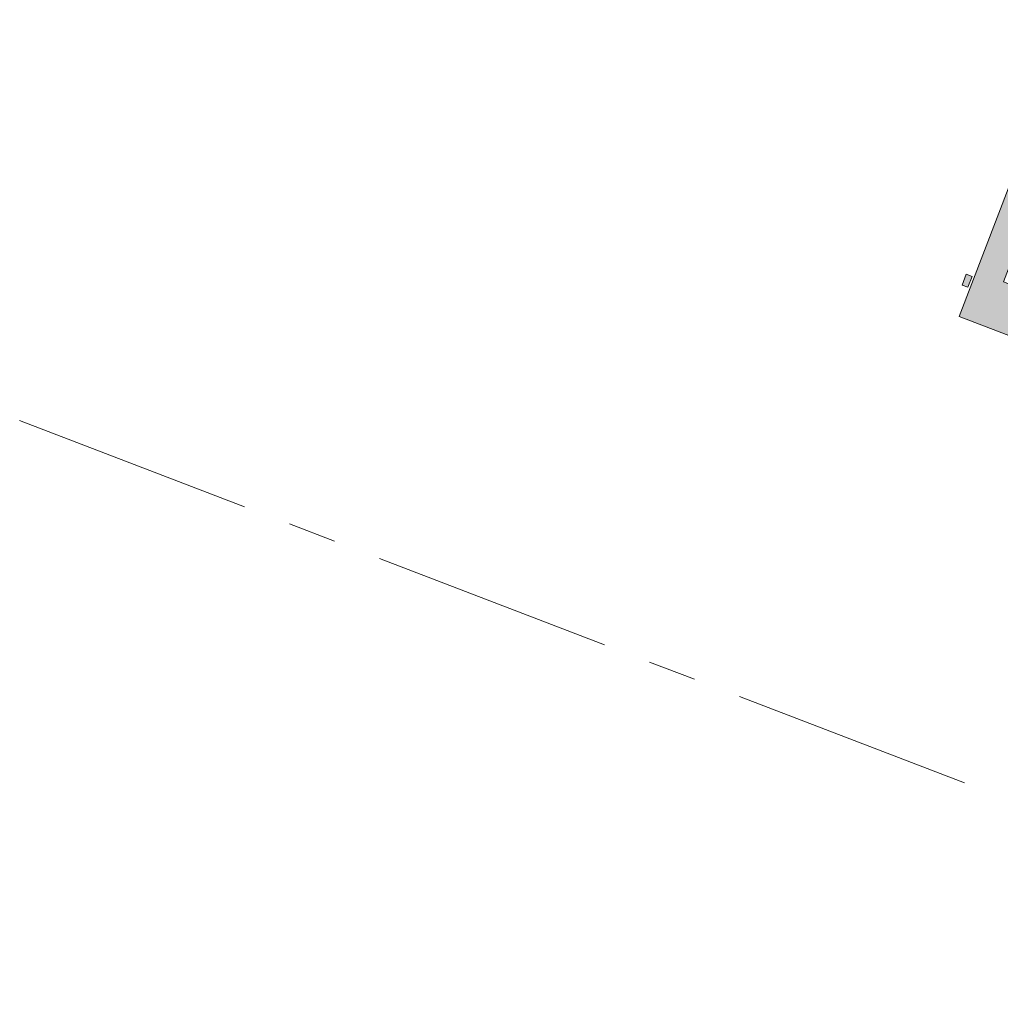
# Model space of a CAD drawing. Units: metres. Extents: x 5870 to 6509, y 343642 to 344292.
# Drawn here: x 5900 to 5910, y 344237 to 344248 of the extents above; entities that cross this region are included whole.
import ezdxf

# ---------------------------------------------------------------- set-up
doc = ezdxf.new("R2010")
doc.units = ezdxf.units.M
doc.header["$LTSCALE"] = 2
doc.linetypes.add('MITTE', pattern=[2, 1.25, -0.25, 0.25, -0.25])
doc.linetypes.add('STRICHPUNKT', pattern=[7, 5, -1, 0, -1])
for name, color, linetype, lineweight in [('A_00_Achsen Haupt', 7, 'STRICHPUNKT', 5), ('A_00_Block', 214, 'CONTINUOUS', 0), ('A_01_Bebauung_Bestand', 7, 'CONTINUOUS', 20)]:
    doc.layers.add(name, color=color, linetype=linetype, lineweight=lineweight)
doc.layers.add('A_06_Solid_Bestand', color=7, linetype='CONTINUOUS', lineweight=0, true_color=0x595959)

# ---------------------------------------------------------------- blocks, each defined once
blk = doc.blocks.new('A_Grundriss_Ballbestuhlung')
at = {"layer": 'A_06_Solid_Bestand', "ltscale": 10}
for points in [[(-32.129, -13.35), (-32.194, -13.387), (-32.244, -13.301), (-32.179, -13.263), (-32.379, -12.917), (-31.859, -12.617), (-33.109, -10.452), (-36.747, -12.551), (-35.497, -14.717), (-34.977, -14.417), (-34.777, -14.763), (-34.712, -14.726), (-34.662, -14.812), (-34.727, -14.85), (-35.507, -15.3), (-37.157, -12.442), (-32.999, -10.042), (-31.35, -12.9)], [(-34.727, -14.85), (-34.977, -14.417), (-35.497, -14.717), (-36.747, -12.551), (-33.109, -10.452), (-31.859, -12.617), (-32.379, -12.917), (-32.129, -13.35), (-31.35, -12.9), (-32.999, -10.042), (-37.157, -12.442), (-35.507, -15.3)]]:
    blk.add_hatch(color=256, dxfattribs=at).paths.add_polyline_path(points)
at = {"layer": 'A_06_Solid_Bestand'}
blk.add_hatch(color=256, dxfattribs=at).paths.add_polyline_path([(-35.746, -14.935), (-35.802, -14.968), (-35.742, -15.072), (-35.686, -15.039)])
at = {"layer": 'A_00_Achsen Haupt', "linetype": 'MITTE'}
blk.add_line((-40.805, -23.554), (51.229, 29.571), dxfattribs=at)
at = {"layer": 'A_01_Bebauung_Bestand'}
for p, q in [((-35.802, -14.968), (-35.746, -14.935)), ((-35.742, -15.072), (-35.802, -14.968)), ((-35.686, -15.039), (-35.746, -14.935)), ((-35.742, -15.072), (-35.686, -15.039))]:
    blk.add_line(p, q, dxfattribs=at)
blk.add_lwpolyline([(-32.129, -13.35), (-32.194, -13.387), (-32.244, -13.301), (-32.179, -13.263), (-32.379, -12.917), (-31.859, -12.617), (-33.109, -10.452), (-36.747, -12.551), (-35.497, -14.717), (-34.977, -14.417), (-34.777, -14.763), (-34.712, -14.726), (-34.662, -14.812), (-34.727, -14.85), (-35.507, -15.3), (-37.157, -12.442), (-32.999, -10.042), (-31.35, -12.9)], close=True, dxfattribs=at)
at = {"layer": 'A_01_Bebauung_Bestand', "ltscale": 10}
blk.add_lwpolyline([(-34.727, -14.85), (-34.977, -14.417), (-35.497, -14.717), (-36.747, -12.551), (-33.109, -10.452), (-31.859, -12.617), (-32.379, -12.917), (-32.129, -13.35), (-31.35, -12.9), (-32.999, -10.042), (-37.157, -12.442), (-35.507, -15.3)], close=True, dxfattribs=at)

msp = doc.modelspace()

# ---------------------------------------------------------------- block references
at = {"layer": 'A_00_Block', "rotation": 309.0093813622794}
msp.add_blockref('A_Grundriss_Ballbestuhlung', (5944.186, 344226.513), dxfattribs=at)

doc.saveas('drawing.dxf')
